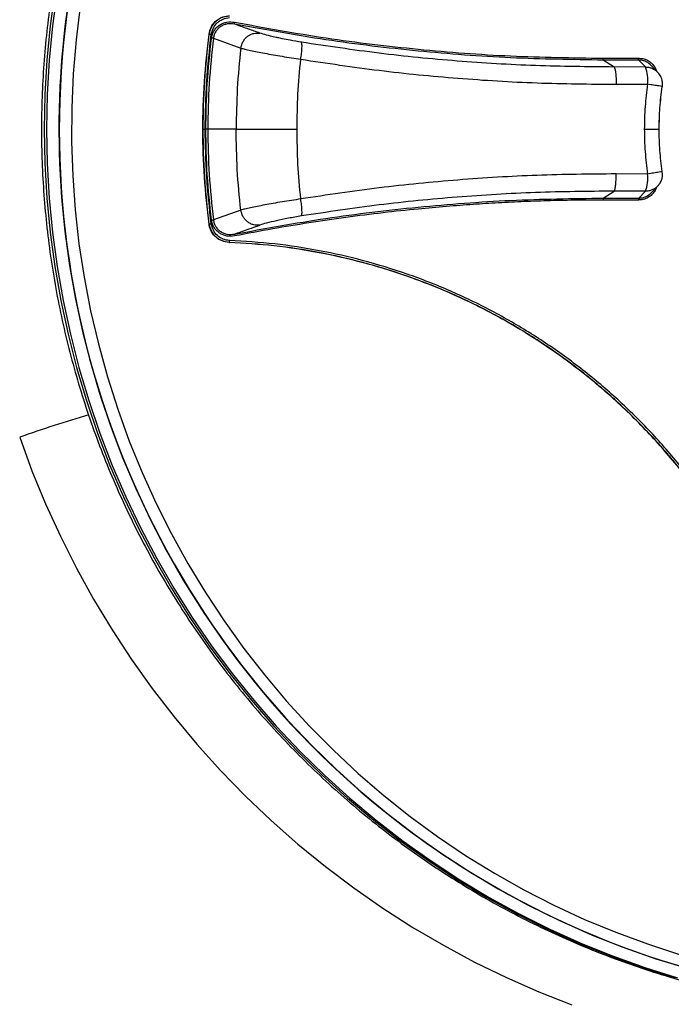
# Model space of a CAD drawing. Units: millimetres. Extents: x -1482 to 6244, y 26544 to 31919.
# Drawn here: x 1248 to 1418, y 27449 to 27705 of the extents above; entities that cross this region are included whole.
import ezdxf

# ---------------------------------------------------------------- set-up
doc = ezdxf.new("R2010")
doc.units = ezdxf.units.MM

msp = doc.modelspace()

# ---------------------------------------------------------------- linework, layer by layer
at = {"color": 7, "linetype": 'Continuous', "lineweight": 25}
for p, q in [((1297.669, 27701.172), (1297.74, 27701.172)), ((1298.813, 27700.091), (1305.937, 27697.529)), ((1400.29, 27694.912), (1409.524, 27694.913)), ((1403.124, 27692.606), (1400.339, 27694.418)), ((1409.573, 27694.418), (1400.339, 27694.418)), ((1411.315, 27692.626), (1403.124, 27692.606)), ((1409.573, 27694.418), (1411.315, 27692.626)), ((1414.473, 27691.307), (1412.779, 27693.05)), ((1403.686, 27688.123), (1411.877, 27688.143)), ((1415.721, 27687.481), (1415.773, 27688.143)), ((1297.342, 27676.457), (1296.845, 27676.457)), ((1304.737, 27676.457), (1297.342, 27676.457)), ((1304.737, 27676.457), (1320.588, 27676.457)), ((1411.879, 27664.771), (1403.686, 27664.791)), ((1415.666, 27665.429), (1415.62, 27665.411)), ((1415.775, 27664.771), (1415.696, 27665.432)), ((1400.339, 27658.496), (1403.124, 27660.308)), ((1411.317, 27660.288), (1403.124, 27660.308)), ((1409.575, 27658.496), (1411.317, 27660.288)), ((1412.781, 27659.864), (1414.475, 27661.608)), ((1409.525, 27658.001), (1400.29, 27658.001)), ((1400.339, 27658.496), (1409.575, 27658.496)), ((1305.937, 27655.385), (1298.813, 27652.823)), ((1297.667, 27651.742), (1297.739, 27651.742)), ((1302.897, 27646.961), (1302.965, 27646.961))]:
    msp.add_line(p, q, dxfattribs=at)
at = {"color": 7, "linetype": 'Continuous', "lineweight": 25, "flags": 128}
for points in [[(1257.513, 27712.215), (1256.302, 27703.323), (1255.436, 27694.391), (1254.915, 27685.431), (1254.742, 27676.457)], [(1258.118, 27712.215), (1256.907, 27703.323), (1256.04, 27694.391), (1255.52, 27685.431), (1255.347, 27676.457)], [(1261.371, 27711.968), (1260.161, 27703.138), (1259.295, 27694.267), (1258.775, 27685.369), (1258.602, 27676.457), (1258.775, 27667.545), (1259.295, 27658.647), (1260.161, 27649.776), (1261.371, 27640.946), (1262.924, 27632.171), (1264.817, 27623.465), (1267.047, 27614.84), (1269.611, 27606.31), (1272.505, 27597.888), (1275.724, 27589.588), (1279.264, 27581.421), (1283.119, 27573.401), (1287.282, 27565.54), (1291.749, 27557.85), (1296.511, 27550.343), (1301.562, 27543.03), (1306.893, 27535.923), (1312.496, 27529.032), (1318.363, 27522.369), (1324.485, 27515.944), (1330.853, 27509.766), (1337.455, 27503.845), (1344.283, 27498.19), (1351.326, 27492.81), (1358.572, 27487.713), (1366.011, 27482.908), (1373.632, 27478.4), (1381.422, 27474.198), (1389.369, 27470.308), (1397.462, 27466.736), (1405.687, 27463.488), (1414.032, 27460.567), (1422.485, 27457.98)], [(1264.113, 27708.467), (1263.031, 27699.674), (1262.295, 27690.846), (1261.905, 27681.994), (1261.861, 27673.134), (1262.165, 27664.28), (1262.815, 27655.444), (1263.81, 27646.641), (1265.149, 27637.884), (1266.83, 27629.188), (1268.85, 27620.566), (1271.206, 27612.031), (1273.895, 27603.596), (1276.911, 27595.276), (1280.251, 27587.082), (1283.909, 27579.027), (1287.879, 27571.125), (1292.156, 27563.387), (1296.732, 27555.826), (1301.601, 27548.453), (1306.755, 27541.28), (1312.185, 27534.318), (1317.884, 27527.578), (1323.842, 27521.07), (1330.05, 27514.805), (1336.499, 27508.792), (1343.178, 27503.041), (1350.076, 27497.561), (1357.185, 27492.361), (1364.491, 27487.447), (1371.983, 27482.829), (1379.651, 27478.513), (1387.482, 27474.507), (1395.463, 27470.815), (1403.583, 27467.445), (1411.828, 27464.401), (1420.186, 27461.688)], [(1260.439, 27705.526), (1259.476, 27696.61), (1258.862, 27687.663), (1258.598, 27678.699), (1258.686, 27669.731), (1259.125, 27660.774), (1259.914, 27651.841), (1261.052, 27642.947), (1262.538, 27634.105), (1264.368, 27625.329), (1266.541, 27616.633), (1269.052, 27608.03), (1271.898, 27599.534), (1275.075, 27591.159), (1278.577, 27582.916), (1282.399, 27574.82), (1286.535, 27566.882), (1290.978, 27559.115), (1295.722, 27551.532), (1300.76, 27544.143), (1306.082, 27536.961), (1311.682, 27529.997), (1317.549, 27523.262), (1323.676, 27516.766), (1330.053, 27510.519), (1336.669, 27504.531), (1343.514, 27498.812), (1350.578, 27493.37), (1357.849, 27488.214), (1365.317, 27483.352), (1372.969, 27478.791), (1380.793, 27474.539), (1388.778, 27470.602), (1396.911, 27466.987), (1405.179, 27463.699), (1413.569, 27460.743), (1422.069, 27458.124)], [(1254.742, 27676.457), (1254.915, 27667.483), (1255.436, 27658.523), (1256.302, 27649.591), (1257.513, 27640.699), (1259.067, 27631.861), (1260.962, 27623.092), (1263.194, 27614.404), (1265.76, 27605.81), (1268.656, 27597.324), (1271.879, 27588.958), (1275.422, 27580.726), (1279.281, 27572.639), (1283.45, 27564.711), (1287.922, 27556.953), (1292.69, 27549.376), (1297.748, 27541.994), (1303.088, 27534.816), (1308.701, 27527.853), (1314.578, 27521.117), (1320.712, 27514.618), (1327.093, 27508.365), (1333.71, 27502.368), (1340.554, 27496.636), (1347.615, 27491.178), (1354.881, 27486.002), (1362.341, 27481.116), (1369.985, 27476.527), (1377.801, 27472.243), (1385.776, 27468.27), (1393.899, 27464.614), (1402.157, 27461.281), (1410.537, 27458.275), (1419.027, 27455.602)], [(1255.347, 27676.457), (1255.52, 27667.483), (1256.04, 27658.523), (1256.907, 27649.591), (1258.118, 27640.699), (1259.672, 27631.861), (1261.566, 27623.092), (1263.798, 27614.404), (1266.364, 27605.81), (1269.261, 27597.324), (1272.483, 27588.958), (1276.027, 27580.726), (1279.886, 27572.639), (1284.054, 27564.711), (1288.526, 27556.953), (1293.295, 27549.376), (1298.353, 27541.994), (1303.692, 27534.816), (1309.305, 27527.853), (1315.183, 27521.117), (1321.317, 27514.618), (1327.697, 27508.365), (1334.314, 27502.368), (1341.159, 27496.636), (1348.219, 27491.178), (1355.485, 27486.002), (1362.946, 27481.116), (1370.59, 27476.527), (1378.405, 27472.243), (1386.381, 27468.27), (1394.503, 27464.614), (1402.761, 27461.281), (1411.142, 27458.275), (1419.632, 27455.602)], [(1248.365, 27596.258), (1251.572, 27587.54), (1255.108, 27578.952), (1258.966, 27570.507), (1263.142, 27562.217), (1267.629, 27554.095), (1272.421, 27546.152), (1277.51, 27538.399), (1282.89, 27530.849), (1288.551, 27523.512), (1294.487, 27516.399), (1300.689, 27509.52), (1307.146, 27502.886), (1313.85, 27496.506), (1320.792, 27490.39), (1327.96, 27484.546), (1335.344, 27478.983), (1342.934, 27473.71), (1350.719, 27468.733), (1358.686, 27464.061), (1366.825, 27459.699), (1375.123, 27455.655), (1383.568, 27451.934), (1392.148, 27448.543)]]:
    msp.add_lwpolyline(points, dxfattribs=at)
at = {"color": 8, "linetype": 'Continuous', "lineweight": 25}
for centre, radius, start, end in [((1487.417, 27676.457), 228.74, 149.43131, 210.62451), ((1352.371, 27306.542), 307.819, 106.22552, 109.74766)]:
    msp.add_arc(centre, radius, start, end, dxfattribs=at)
at = {"color": 7, "linetype": 'Continuous', "lineweight": 25}
for centre, radius, start, end in [((1401.314, 27689.094), 10.607, 354.854, 19.44812), ((1401.318, 27663.82), 10.604, 340.54889, 5.14898), ((1483.626, 27673.558), 224.002, 210.48037, 329.57368)]:
    msp.add_arc(centre, radius, start, end, dxfattribs=at)
for points, knots in [([(1481.7, 27906.441), (1481.381, 27906.446), (1478.246, 27906.492), (1472.295, 27906.282), (1463.861, 27905.787), (1455.453, 27904.945), (1447.081, 27903.798), (1438.756, 27902.337), (1430.492, 27900.565), (1422.297, 27898.486), (1414.185, 27896.102), (1406.166, 27893.417), (1398.251, 27890.433), (1390.451, 27887.156), (1382.777, 27883.589), (1375.239, 27879.737), (1367.848, 27875.607), (1360.613, 27871.203), (1353.545, 27866.531), (1346.654, 27861.599), (1339.948, 27856.412), (1333.437, 27850.978), (1327.13, 27845.304), (1321.036, 27839.399), (1315.163, 27833.269), (1309.52, 27826.924), (1304.113, 27820.373), (1298.95, 27813.624), (1294.038, 27806.686), (1289.385, 27799.57), (1284.996, 27792.284), (1280.878, 27784.84), (1277.036, 27777.246), (1273.476, 27769.514), (1270.202, 27761.654), (1267.219, 27753.678), (1264.53, 27745.595), (1262.141, 27737.417), (1260.053, 27729.155), (1258.27, 27720.821), (1256.795, 27712.426), (1255.628, 27703.982), (1254.773, 27695.5), (1254.23, 27686.991), (1253.999, 27678.469), (1254.082, 27669.943), (1254.478, 27661.426), (1255.186, 27652.93), (1256.206, 27644.467), (1257.536, 27636.047), (1259.174, 27627.683), (1261.118, 27619.385), (1263.365, 27611.167), (1265.913, 27603.037), (1268.758, 27595.009), (1271.895, 27587.093), (1275.321, 27579.299), (1279.031, 27571.639), (1283.02, 27564.122), (1287.282, 27556.76), (1291.811, 27549.563), (1296.601, 27542.539), (1301.647, 27535.7), (1306.939, 27529.054), (1312.473, 27522.611), (1318.239, 27516.378), (1324.23, 27510.366), (1330.437, 27504.582), (1336.853, 27499.034), (1343.468, 27493.729), (1350.273, 27488.676), (1357.259, 27483.881), (1364.417, 27479.35), (1371.736, 27475.089), (1379.206, 27471.106), (1386.817, 27467.404), (1394.56, 27463.989), (1402.422, 27460.867), (1410.393, 27458.04), (1418.463, 27455.513), (1426.62, 27453.29), (1434.853, 27451.374), (1443.151, 27449.766), (1451.502, 27448.471), (1459.895, 27447.483), (1468.318, 27446.832), (1474.888, 27446.506), (1478.647, 27446.505), (1479.589, 27446.505)], [0, 0, 0, 0, 0.001343, 0.0131836, 0.0250241, 0.0368646, 0.0487051, 0.0605456, 0.0723862, 0.0842268, 0.0960674, 0.107908, 0.1197487, 0.1315895, 0.1434303, 0.1552711, 0.1671121, 0.1789531, 0.1907941, 0.2026352, 0.2144764, 0.2263177, 0.238159, 0.2500004, 0.2618419, 0.2736835, 0.285525, 0.2973668, 0.3092086, 0.3210504, 0.3328924, 0.3447344, 0.3565765, 0.3684186, 0.3802608, 0.3921031, 0.4039454, 0.4157877, 0.4276301, 0.4394726, 0.4513151, 0.4631576, 0.4750001, 0.4868427, 0.4986853, 0.5105279, 0.5223705, 0.5342131, 0.5460556, 0.5578982, 0.5697408, 0.5815833, 0.5934258, 0.6052683, 0.6171107, 0.6289531, 0.6407955, 0.6526378, 0.66448, 0.6763223, 0.6881644, 0.7000065, 0.7118484, 0.7236903, 0.7355322, 0.747374, 0.7592157, 0.7710573, 0.7828989, 0.7947403, 0.8065818, 0.818423, 0.8302643, 0.8421055, 0.8539466, 0.8657876, 0.8776286, 0.8894694, 0.9013103, 0.9131511, 0.9249918, 0.9368326, 0.9486731, 0.9605137, 0.9723544, 0.9841949, 0.9960355, 1, 1, 1, 1]), ([(1297.669, 27701.172), (1297.808, 27701.777), (1298.088, 27702.985), (1299.237, 27704.494), (1300.776, 27705.551), (1302.088, 27705.907), (1302.8, 27705.947), (1302.898, 27705.953)], [0, 0, 0, 0, 0.2401453, 0.4802857, 0.7206333, 0.9614053, 1, 1, 1, 1]), ([(1297.74, 27701.172), (1297.884, 27701.789), (1298.177, 27703.049), (1299.364, 27704.538), (1300.987, 27705.653), (1302.263, 27705.846), (1302.966, 27705.953)], [0, 0, 0, 0, 0.2448274, 0.5008141, 0.7246767, 1, 1, 1, 1]), ([(1298.268, 27701.111), (1298.404, 27701.684), (1298.677, 27702.828), (1299.611, 27704.003), (1300.459, 27704.652), (1300.939, 27704.916), (1301.203, 27705.036), (1301.824, 27705.3), (1302.44, 27705.381), (1303.023, 27705.458)], [0, 0, 0, 0, 0.25079072, 0.50019047, 0.62489753, 0.7094752, 0.73519078, 0.74986609, 1, 1, 1, 1]), ([(1298.319, 27700.148), (1298.383, 27700.486), (1298.51, 27701.16), (1298.97, 27702.088), (1299.606, 27702.897), (1300.4, 27703.557), (1301.312, 27704.029), (1302.627, 27704.428), (1303.653, 27704.334), (1304.337, 27704.272)], [0, 0, 0, 0, 0.1255505, 0.2504372, 0.3755901, 0.5009421, 0.6261439, 0.7511425, 1, 1, 1, 1]), ([(1304.275, 27703.787), (1303.652, 27703.846), (1302.717, 27703.936), (1301.518, 27703.579), (1300.689, 27703.157), (1299.969, 27702.565), (1299.395, 27701.837), (1298.981, 27701.001), (1298.869, 27700.395), (1298.813, 27700.091)], [0, 0, 0, 0, 0.2507344, 0.3762046, 0.5012959, 0.6264231, 0.7510503, 0.8752303, 1, 1, 1, 1]), ([(1304.275, 27703.787), (1304.273, 27703.798), (1304.269, 27703.82), (1304.28, 27703.933), (1304.303, 27704.092), (1304.326, 27704.213), (1304.337, 27704.272)], [0, 0, 0, 0, 0.24176793, 0.50003438, 0.75834137, 1, 1, 1, 1]), ([(1310.904, 27701.442), (1310.785, 27701.484), (1309.678, 27701.872), (1307.467, 27702.65), (1305.379, 27703.394), (1304.275, 27703.787)], [0, 0, 0, 0, 0.05390098, 0.49999784, 1, 1, 1, 1]), ([(1400.339, 27694.417), (1392.294, 27694.53), (1376.204, 27694.756), (1352.104, 27696.602), (1328.085, 27699.449), (1312.212, 27702.341), (1304.275, 27703.787)], [0, 0, 0, 0, 0.25000005, 0.50000036, 0.75000018, 1, 1, 1, 1]), ([(1304.337, 27704.272), (1312.264, 27702.827), (1328.12, 27699.938), (1352.111, 27697.095), (1376.183, 27695.25), (1392.255, 27695.025), (1400.29, 27694.912)], [0, 0, 0, 0, 0.2499987, 0.4999991, 0.7499999, 1, 1, 1, 1]), ([(1297.667, 27651.742), (1297.214, 27655.813), (1296.308, 27663.955), (1295.954, 27676.316), (1296.29, 27688.749), (1297.209, 27697.031), (1297.669, 27701.172)], [0, 0, 0, 0, 0.2478665, 0.495733, 0.7478665, 1, 1, 1, 1]), ([(1296.141, 27676.457), (1296.208, 27680.589), (1296.342, 27688.854), (1297.274, 27697.066), (1297.74, 27701.172)], [0, 0, 0, 0, 0.5, 1, 1, 1, 1]), ([(1296.672, 27676.457), (1296.738, 27680.581), (1296.872, 27688.825), (1297.802, 27697.017), (1298.268, 27701.111)], [0, 0, 0, 0, 0.5001698, 1, 1, 1, 1]), ([(1297.74, 27701.172), (1297.755, 27701.171), (1297.786, 27701.17), (1297.912, 27701.156), (1298.082, 27701.135), (1298.207, 27701.119), (1298.268, 27701.111)], [0, 0, 0, 0, 0.2413898, 0.499993, 0.7585869, 1, 1, 1, 1]), ([(1305.937, 27697.529), (1306.082, 27698.093), (1306.306, 27698.961), (1307.007, 27699.948), (1307.676, 27700.601), (1308.455, 27701.089), (1309.536, 27701.505), (1310.366, 27701.467), (1310.904, 27701.442)], [0, 0, 0, 0, 0.2388938, 0.367988, 0.4999782, 0.631973, 0.7610648, 1, 1, 1, 1]), ([(1321.711, 27699.068), (1320.723, 27699.235), (1319.028, 27699.523), (1316.985, 27699.928), (1315.863, 27700.165), (1315.384, 27700.271), (1315.261, 27700.298), (1315.232, 27700.305), (1315.224, 27700.306), (1315.222, 27700.307), (1315.221, 27700.307), (1315.221, 27700.307), (1313.989, 27700.521), (1312.578, 27700.951), (1311.463, 27701.278), (1310.904, 27701.442)], [0, 0, 0, 0, 0.2181694, 0.374576, 0.4685548, 0.4921906, 0.4981514, 0.4996584, 0.5000476, 0.5001473, 0.5001753, 0.5001852, 0.5001896, 0.7497246, 1, 1, 1, 1]), ([(1296.845, 27676.457), (1296.907, 27680.421), (1297.031, 27688.341), (1297.89, 27696.215), (1298.319, 27700.148)], [0, 0, 0, 0, 0.5004906, 1, 1, 1, 1]), ([(1298.813, 27700.091), (1298.384, 27696.164), (1297.526, 27688.309), (1297.403, 27680.408), (1297.342, 27676.457)], [0, 0, 0, 0, 0.5000001, 1, 1, 1, 1]), ([(1298.813, 27700.091), (1298.789, 27700.094), (1298.741, 27700.098), (1298.619, 27700.112), (1298.473, 27700.129), (1298.37, 27700.142), (1298.319, 27700.148)], [0, 0, 0, 0, 0.2439454, 0.5000561, 0.7562358, 1, 1, 1, 1]), ([(1321.558, 27694.642), (1321.635, 27695.172), (1321.794, 27696.271), (1321.898, 27697.711), (1321.88, 27698.757), (1321.766, 27698.967), (1321.711, 27699.068)], [0, 0, 0, 0, 0.241171, 0.4999941, 0.7588242, 1, 1, 1, 1]), ([(1403.124, 27692.606), (1396.31, 27692.669), (1382.683, 27692.795), (1362.277, 27694.057), (1341.927, 27696.03), (1328.45, 27698.055), (1321.711, 27699.068)], [0, 0, 0, 0, 0.2500426, 0.5000202, 0.7500072, 1, 1, 1, 1]), ([(1305.937, 27697.529), (1305.587, 27694.026), (1304.887, 27687.019), (1304.787, 27679.978), (1304.737, 27676.457)], [0, 0, 0, 0, 0.5000076, 1, 1, 1, 1]), ([(1305.937, 27697.529), (1306.279, 27697.441), (1306.965, 27697.264), (1308.428, 27696.937), (1310.166, 27696.578), (1312.163, 27696.193), (1314.361, 27695.795), (1316.701, 27695.396), (1319.128, 27695.004), (1320.748, 27694.763), (1321.558, 27694.642)], [0, 0, 0, 0, 0.1246522, 0.249903, 0.3746039, 0.4997734, 0.6245968, 0.7496831, 0.8748215, 1, 1, 1, 1]), ([(1320.588, 27676.457), (1320.629, 27679.494), (1320.709, 27685.569), (1321.275, 27691.617), (1321.558, 27694.642)], [0, 0, 0, 0, 0.4999565, 1, 1, 1, 1]), ([(1321.558, 27694.642), (1328.355, 27693.62), (1341.951, 27691.577), (1362.481, 27689.586), (1383.068, 27688.313), (1396.814, 27688.186), (1403.686, 27688.123)], [0, 0, 0, 0, 0.2499442, 0.4999994, 0.7500357, 1, 1, 1, 1]), ([(1400.339, 27694.417), (1400.332, 27694.429), (1400.319, 27694.453), (1400.303, 27694.569), (1400.292, 27694.73), (1400.291, 27694.853), (1400.29, 27694.912)], [0, 0, 0, 0, 0.2417744, 0.5000791, 0.7581834, 1, 1, 1, 1]), ([(1403.124, 27692.606), (1403.198, 27692.498), (1403.346, 27692.281), (1403.53, 27691.226), (1403.658, 27689.794), (1403.677, 27688.68), (1403.686, 27688.123)], [0, 0, 0, 0, 0.2500027, 0.5000102, 0.7500015, 1, 1, 1, 1]), ([(1409.524, 27694.913), (1409.887, 27694.889), (1410.611, 27694.843), (1411.644, 27694.474), (1412.576, 27693.905), (1413.355, 27693.141), (1413.894, 27692.37), (1414.079, 27691.835), (1414.146, 27691.643)], [0, 0, 0, 0, 0.1806569, 0.3603527, 0.5400963, 0.7199074, 0.8996775, 1, 1, 1, 1]), ([(1409.573, 27694.418), (1409.567, 27694.43), (1409.554, 27694.454), (1409.537, 27694.57), (1409.526, 27694.728), (1409.524, 27694.851), (1409.524, 27694.913)], [0, 0, 0, 0, 0.24993493, 0.50001396, 0.74997991, 1, 1, 1, 1]), ([(1412.762, 27693.032), (1412.612, 27693.188), (1412.236, 27693.579), (1411.478, 27694.018), (1410.554, 27694.362), (1409.9, 27694.399), (1409.573, 27694.418)], [0, 0, 0, 0, 0.1800348, 0.4530828, 0.7261583, 1, 1, 1, 1]), ([(1415.773, 27688.143), (1415.749, 27688.5), (1415.709, 27689.111), (1415.379, 27690.043), (1414.991, 27690.777), (1414.578, 27691.158), (1414.442, 27691.283)], [0, 0, 0, 0, 0.30470657, 0.52058485, 0.84274304, 1, 1, 1, 1]), ([(1411.877, 27688.143), (1411.624, 27686.203), (1411.117, 27682.324), (1411.045, 27678.413), (1411.009, 27676.457)], [0, 0, 0, 0, 0.4999999, 1, 1, 1, 1]), ([(1415.701, 27687.472), (1415.697, 27687.483), (1415.69, 27687.508), (1414.855, 27687.665), (1413.525, 27687.888), (1412.413, 27688.06), (1411.877, 27688.143)], [0, 0, 0, 0, 0.2405574, 0.4999961, 0.7594438, 1, 1, 1, 1]), ([(1414.87, 27676.457), (1414.904, 27678.304), (1414.973, 27681.998), (1415.451, 27685.662), (1415.69, 27687.493)], [0, 0, 0, 0, 0.5000014, 1, 1, 1, 1]), ([(1414.882, 27676.457), (1414.916, 27678.3), (1414.985, 27681.987), (1415.462, 27685.644), (1415.701, 27687.472)], [0, 0, 0, 0, 0.5000001, 1, 1, 1, 1]), ([(1297.739, 27651.742), (1297.273, 27655.848), (1296.341, 27664.06), (1296.207, 27672.325), (1296.141, 27676.457)], [0, 0, 0, 0, 0.5000001, 1, 1, 1, 1]), ([(1296.141, 27676.457), (1296.146, 27676.457), (1296.156, 27676.457), (1296.209, 27676.457), (1296.312, 27676.457), (1296.459, 27676.457), (1296.582, 27676.457), (1296.642, 27676.457), (1296.672, 27676.457)], [0, 0, 0, 0, 0.1170539, 0.2414845, 0.5000098, 0.7584219, 0.8829532, 1, 1, 1, 1]), ([(1298.266, 27651.803), (1297.801, 27655.897), (1296.871, 27664.089), (1296.738, 27672.333), (1296.672, 27676.457)], [0, 0, 0, 0, 0.4998302, 1, 1, 1, 1]), ([(1298.319, 27652.766), (1297.89, 27656.699), (1297.031, 27664.573), (1296.907, 27672.493), (1296.845, 27676.457)], [0, 0, 0, 0, 0.4995094, 1, 1, 1, 1]), ([(1297.342, 27676.457), (1297.403, 27672.506), (1297.526, 27664.605), (1298.384, 27656.75), (1298.813, 27652.823)], [0, 0, 0, 0, 0.49999992, 1, 1, 1, 1]), ([(1305.937, 27655.385), (1305.587, 27658.888), (1304.887, 27665.895), (1304.787, 27672.936), (1304.737, 27676.457)], [0, 0, 0, 0, 0.5, 1, 1, 1, 1]), ([(1321.558, 27658.272), (1321.275, 27661.296), (1320.709, 27667.345), (1320.629, 27673.42), (1320.588, 27676.457)], [0, 0, 0, 0, 0.5000435, 1, 1, 1, 1]), ([(1411.009, 27676.457), (1411.045, 27674.501), (1411.118, 27670.589), (1411.626, 27666.711), (1411.879, 27664.771)], [0, 0, 0, 0, 0.5, 1, 1, 1, 1]), ([(1411.009, 27676.457), (1411.618, 27676.457), (1412.882, 27676.457), (1414.201, 27676.457), (1414.89, 27676.457), (1414.885, 27676.457), (1414.882, 27676.457)], [0, 0, 0, 0, 0.2706932, 0.5623282, 0.7892653, 1, 1, 1, 1]), ([(1415.692, 27665.421), (1415.453, 27667.253), (1414.974, 27670.916), (1414.905, 27674.61), (1414.87, 27676.457)], [0, 0, 0, 0, 0.4999989, 1, 1, 1, 1]), ([(1403.686, 27664.791), (1396.814, 27664.727), (1383.068, 27664.601), (1362.481, 27663.328), (1341.951, 27661.337), (1328.355, 27659.294), (1321.558, 27658.272)], [0, 0, 0, 0, 0.2499666, 0.5000002, 0.7500592, 1, 1, 1, 1]), ([(1403.124, 27660.308), (1403.198, 27660.416), (1403.346, 27660.633), (1403.53, 27661.688), (1403.658, 27663.12), (1403.677, 27664.234), (1403.686, 27664.791)], [0, 0, 0, 0, 0.2499917, 0.49999, 0.7499967, 1, 1, 1, 1]), ([(1414.684, 27661.884), (1414.764, 27661.963), (1415.132, 27662.33), (1415.482, 27663.095), (1415.74, 27664.001), (1415.764, 27664.536), (1415.775, 27664.771)], [0, 0, 0, 0, 0.10648925, 0.4929215, 0.77707076, 1, 1, 1, 1]), ([(1414.706, 27661.863), (1414.704, 27661.859), (1414.639, 27661.764), (1414.549, 27661.691), (1414.462, 27661.621)], [0, 0, 0, 0, 0.0393574, 1, 1, 1, 1]), ([(1403.124, 27660.308), (1396.311, 27660.245), (1382.685, 27660.119), (1362.279, 27658.858), (1341.928, 27656.884), (1328.45, 27654.859), (1321.711, 27653.846)], [0, 0, 0, 0, 0.2499981, 0.4999988, 0.7499999, 1, 1, 1, 1]), ([(1414.148, 27661.271), (1414.081, 27661.08), (1413.896, 27660.544), (1413.357, 27659.774), (1412.579, 27659.009), (1411.647, 27658.44), (1410.613, 27658.071), (1409.889, 27658.025), (1409.525, 27658.001)], [0, 0, 0, 0, 0.100305, 0.2800743, 0.4598854, 0.6396249, 0.8193222, 1, 1, 1, 1]), ([(1409.575, 27658.496), (1409.902, 27658.515), (1410.556, 27658.552), (1411.48, 27658.896), (1412.238, 27659.335), (1412.614, 27659.726), (1412.764, 27659.882)], [0, 0, 0, 0, 0.2738544, 0.5469136, 0.8199651, 1, 1, 1, 1]), ([(1304.275, 27649.127), (1312.212, 27650.573), (1328.085, 27653.465), (1352.104, 27656.312), (1376.204, 27658.158), (1392.294, 27658.384), (1400.339, 27658.497)], [0, 0, 0, 0, 0.2499999, 0.4999996, 0.75, 1, 1, 1, 1]), ([(1400.29, 27658.001), (1398.057, 27657.992), (1393.492, 27657.974), (1386.65, 27657.828), (1379.797, 27657.592), (1373.078, 27657.267), (1366.312, 27656.848), (1359.342, 27656.322), (1351.524, 27655.618), (1342.783, 27654.683), (1333.288, 27653.486), (1323.703, 27652.083), (1314.059, 27650.495), (1307.637, 27649.271), (1304.337, 27648.642)], [0, 0, 0, 0, 0.0695096, 0.1420288, 0.2128806, 0.2827666, 0.3511903, 0.4235978, 0.5000021, 0.5950701, 0.6966838, 0.7971703, 0.8957813, 1, 1, 1, 1]), ([(1321.558, 27658.272), (1320.748, 27658.151), (1319.128, 27657.91), (1316.701, 27657.518), (1314.36, 27657.119), (1312.162, 27656.72), (1310.166, 27656.336), (1308.428, 27655.976), (1306.965, 27655.65), (1306.279, 27655.473), (1305.937, 27655.385)], [0, 0, 0, 0, 0.1251877, 0.2502485, 0.3754273, 0.5002865, 0.6254372, 0.7500622, 0.8753492, 1, 1, 1, 1]), ([(1321.711, 27653.846), (1321.766, 27653.947), (1321.88, 27654.157), (1321.898, 27655.203), (1321.794, 27656.643), (1321.635, 27657.742), (1321.558, 27658.272)], [0, 0, 0, 0, 0.2411758, 0.5000059, 0.758829, 1, 1, 1, 1]), ([(1400.339, 27658.496), (1400.332, 27658.485), (1400.32, 27658.461), (1400.303, 27658.345), (1400.292, 27658.184), (1400.291, 27658.061), (1400.29, 27658.001)], [0, 0, 0, 0, 0.2414458, 0.5000817, 0.7587304, 1, 1, 1, 1]), ([(1409.575, 27658.496), (1409.569, 27658.485), (1409.556, 27658.461), (1409.539, 27658.345), (1409.528, 27658.184), (1409.526, 27658.061), (1409.525, 27658.001)], [0, 0, 0, 0, 0.2417641, 0.5000431, 0.7582497, 1, 1, 1, 1]), ([(1310.904, 27651.471), (1310.366, 27651.447), (1309.536, 27651.409), (1308.455, 27651.825), (1307.676, 27652.313), (1307.007, 27652.966), (1306.306, 27653.953), (1306.082, 27654.821), (1305.937, 27655.385)], [0, 0, 0, 0, 0.2389352, 0.368027, 0.5000218, 0.632012, 0.7611062, 1, 1, 1, 1]), ([(1302.897, 27646.961), (1302.281, 27647.046), (1301.05, 27647.216), (1299.442, 27648.23), (1298.252, 27649.675), (1297.784, 27650.949), (1297.681, 27651.65), (1297.667, 27651.742)], [0, 0, 0, 0, 0.24113591, 0.48228267, 0.72315229, 0.96357747, 1, 1, 1, 1]), ([(1297.739, 27651.742), (1297.744, 27651.742), (1297.754, 27651.742), (1297.806, 27651.747), (1297.909, 27651.758), (1298.055, 27651.776), (1298.177, 27651.791), (1298.237, 27651.799), (1298.266, 27651.803)], [0, 0, 0, 0, 0.1169087, 0.2414411, 0.499952, 0.7583528, 0.8828492, 1, 1, 1, 1]), ([(1302.965, 27646.961), (1302.261, 27647.068), (1300.985, 27647.261), (1299.362, 27648.376), (1298.176, 27649.865), (1297.882, 27651.126), (1297.739, 27651.742)], [0, 0, 0, 0, 0.2753192, 0.4991905, 0.7551701, 1, 1, 1, 1]), ([(1303.021, 27647.456), (1302.439, 27647.533), (1301.823, 27647.614), (1300.756, 27648.067), (1299.768, 27648.706), (1298.677, 27650.086), (1298.403, 27651.23), (1298.266, 27651.803)], [0, 0, 0, 0, 0.25034672, 0.264988, 0.49938023, 0.74899422, 1, 1, 1, 1]), ([(1298.319, 27652.766), (1298.37, 27652.772), (1298.473, 27652.785), (1298.619, 27652.802), (1298.741, 27652.816), (1298.789, 27652.82), (1298.813, 27652.823)], [0, 0, 0, 0, 0.2437642, 0.4999439, 0.7560546, 1, 1, 1, 1]), ([(1304.337, 27648.642), (1303.653, 27648.58), (1302.627, 27648.486), (1301.312, 27648.885), (1300.4, 27649.357), (1299.606, 27650.016), (1298.97, 27650.826), (1298.51, 27651.754), (1298.383, 27652.428), (1298.319, 27652.766)], [0, 0, 0, 0, 0.2488575, 0.3738561, 0.4990579, 0.6244099, 0.7495628, 0.8744495, 1, 1, 1, 1]), ([(1298.813, 27652.823), (1298.869, 27652.519), (1298.981, 27651.913), (1299.395, 27651.077), (1299.969, 27650.349), (1300.689, 27649.757), (1301.518, 27649.335), (1302.717, 27648.978), (1303.652, 27649.068), (1304.275, 27649.127)], [0, 0, 0, 0, 0.1247697, 0.2489497, 0.3735769, 0.4987041, 0.6237954, 0.7492656, 1, 1, 1, 1]), ([(1321.711, 27653.846), (1320.578, 27653.652), (1318.312, 27653.265), (1315.136, 27652.603), (1312.467, 27651.964), (1311.426, 27651.636), (1310.904, 27651.472)], [0, 0, 0, 0, 0.2498039, 0.499621, 0.7493525, 1, 1, 1, 1]), ([(1304.275, 27649.127), (1304.273, 27649.116), (1304.269, 27649.093), (1304.28, 27648.98), (1304.303, 27648.824), (1304.325, 27648.703), (1304.337, 27648.642)], [0, 0, 0, 0, 0.2501409, 0.5000458, 0.7499219, 1, 1, 1, 1]), ([(1304.275, 27649.127), (1305.379, 27649.52), (1307.243, 27650.184), (1309.335, 27650.921), (1310.442, 27651.309), (1310.785, 27651.43), (1310.904, 27651.471)], [0, 0, 0, 0, 0.5000022, 0.8448266, 0.9461214, 1, 1, 1, 1]), ([(1455.156, 27493.31), (1455.02, 27496.218), (1454.702, 27503.03), (1453.352, 27513.685), (1451.085, 27525.192), (1447.842, 27536.971), (1443.522, 27548.914), (1438.02, 27560.898), (1431.537, 27572.375), (1424.134, 27583.274), (1415.856, 27593.515), (1406.722, 27603.07), (1396.753, 27611.858), (1386.025, 27619.819), (1374.672, 27626.864), (1362.811, 27632.909), (1350.522, 27637.899), (1338.346, 27641.707), (1326.367, 27644.423), (1314.688, 27646.245), (1306.826, 27646.722), (1302.897, 27646.961)], [0, 0, 0, 0, 0.036617, 0.0857826, 0.1350147, 0.1841807, 0.23951, 0.2948388, 0.3501648, 0.4054913, 0.4607646, 0.5160371, 0.5720026, 0.6281663, 0.6843297, 0.7402952, 0.7958147, 0.8513355, 0.9008683, 0.9504686, 1, 1, 1, 1]), ([(1302.965, 27646.961), (1302.967, 27646.963), (1302.972, 27646.966), (1302.983, 27647.005), (1302.997, 27647.096), (1303.009, 27647.239), (1303.017, 27647.363), (1303.02, 27647.426), (1303.021, 27647.456)], [0, 0, 0, 0, 0.1168167, 0.2415143, 0.5000486, 0.7585229, 0.8832141, 1, 1, 1, 1]), ([(1455.224, 27493.31), (1455.015, 27497.301), (1454.597, 27505.296), (1452.828, 27517.178), (1450.247, 27528.873), (1446.794, 27540.298), (1442.509, 27551.414), (1437.376, 27562.206), (1431.436, 27572.591), (1424.744, 27582.483), (1417.355, 27591.817), (1409.272, 27600.583), (1400.519, 27608.729), (1391.174, 27616.189), (1381.321, 27622.908), (1371.001, 27628.869), (1360.231, 27634.05), (1349.111, 27638.387), (1337.763, 27641.862), (1326.281, 27644.453), (1314.677, 27646.252), (1306.872, 27646.725), (1302.965, 27646.961)], [0, 0, 0, 0, 0.0502599, 0.1006745, 0.1510115, 0.2009493, 0.2508516, 0.3009712, 0.3514183, 0.4015127, 0.4514128, 0.5013933, 0.5517413, 0.6020536, 0.6520451, 0.7019982, 0.7521911, 0.8025693, 0.8523013, 0.9016043, 0.9507498, 1, 1, 1, 1]), ([(1455.781, 27493.299), (1455.572, 27497.304), (1455.152, 27505.324), (1453.377, 27517.246), (1450.787, 27528.979), (1447.323, 27540.441), (1443.024, 27551.594), (1437.873, 27562.422), (1431.914, 27572.841), (1425.2, 27582.766), (1417.786, 27592.13), (1409.676, 27600.925), (1400.894, 27609.098), (1391.519, 27616.582), (1381.634, 27623.324), (1371.28, 27629.304), (1360.474, 27634.502), (1349.318, 27638.854), (1337.933, 27642.34), (1326.413, 27644.939), (1314.771, 27646.745), (1306.941, 27647.219), (1303.021, 27647.456)], [0, 0, 0, 0, 0.0502604, 0.1006743, 0.1510104, 0.2009478, 0.2508508, 0.3009713, 0.3514181, 0.4015119, 0.4514116, 0.5013933, 0.5517423, 0.6020543, 0.6520452, 0.7019979, 0.752192, 0.8025708, 0.8523022, 0.9016044, 0.9507492, 1, 1, 1, 1])]:
    msp.add_open_spline(points, degree=3, knots=knots, dxfattribs=at)
at = {"color": 8, "linetype": 'Continuous', "lineweight": 25}
for points, knots in [([(1411.315, 27692.626), (1411.696, 27692.598), (1412.339, 27692.551), (1413.28, 27692.196), (1413.972, 27691.796), (1414.339, 27691.417), (1414.456, 27691.297)], [0, 0, 0, 0, 0.3245667, 0.548091, 0.8567631, 1, 1, 1, 1]), ([(1415.62, 27665.411), (1415.612, 27665.405), (1415.581, 27665.384), (1414.839, 27665.247), (1413.531, 27665.027), (1412.416, 27664.854), (1411.879, 27664.771)], [0, 0, 0, 0, 0.111679, 0.4151622, 0.7186273, 1, 1, 1, 1]), ([(1414.462, 27661.621), (1414.344, 27661.5), (1413.975, 27661.12), (1413.281, 27660.718), (1412.341, 27660.363), (1411.698, 27660.316), (1411.317, 27660.288)], [0, 0, 0, 0, 0.1446875, 0.4528389, 0.6759892, 1, 1, 1, 1])]:
    msp.add_open_spline(points, degree=3, knots=knots, dxfattribs=at)

doc.saveas('drawing.dxf')
